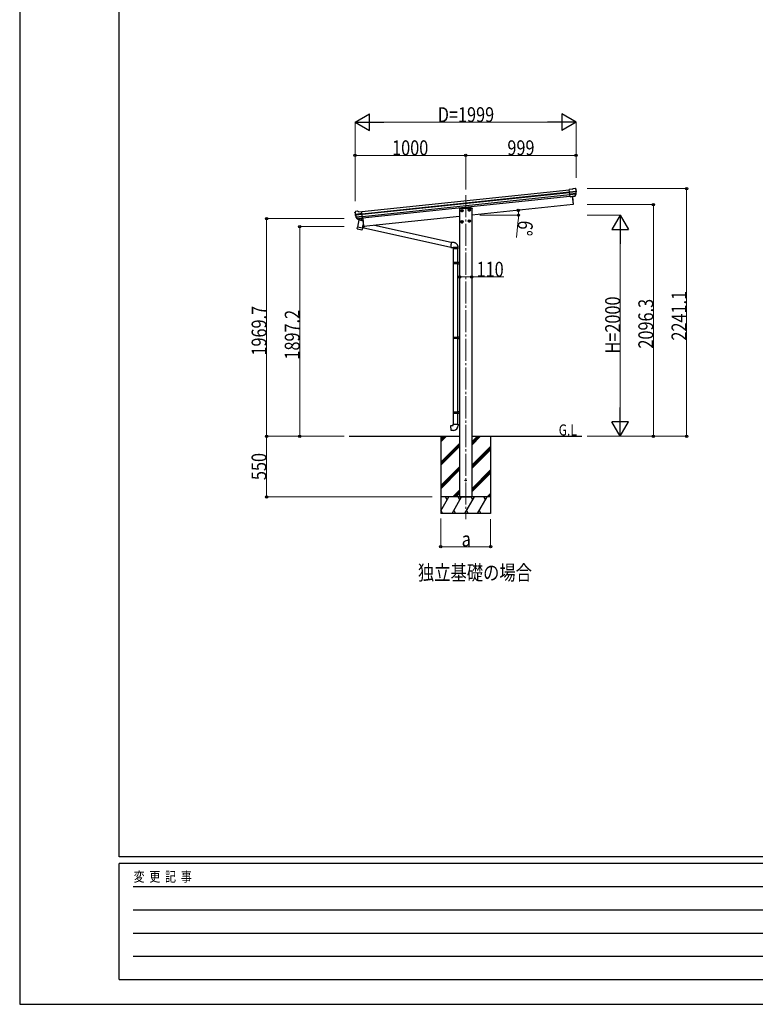
# Model space of a CAD drawing. Units: millimetres. Extents: x 0 to 25230, y 0 to 17820.
# Drawn here: x 0 to 6654, y 0 to 8910 of the extents above; entities that cross this region are included whole.
import ezdxf

# ---------------------------------------------------------------- set-up
doc = ezdxf.new("R2010")
doc.units = ezdxf.units.MM
doc.linetypes.add('YCENTER_1', pattern=[13, 10, -1, 1, -1])
for name, color, linetype, lineweight in [('USER1', 3, 'Continuous', 13), ('YKK_12', 2, 'Continuous', 13), ('YKK_13', 4, 'Continuous', 30), ('YKK_A1', 4, 'Continuous', 30), ('YKK_D', 6, 'Continuous', 13), ('YKK_ZWAK', 7, 'Continuous', 30)]:
    doc.layers.add(name, color=color, linetype=linetype, lineweight=lineweight)
doc.styles.add('text-b', font='extslim2.shx', dxfattribs={"width": 0.8, "bigfont": 'extfont2.shx'})

msp = doc.modelspace()

# ---------------------------------------------------------------- linework, layer by layer
at = {"layer": 'YKK_12', "linetype": 'YCENTER_1', "ltscale": 20}
msp.add_line((4034.2, 7322.3), (4034.2, 4391.1), dxfattribs=at)
at = {"layer": 'YKK_13'}
for p, q in [((4997.8, 7375.4), (4971.3, 7372.6)), ((4978, 7308), (4971.3, 7372.6)), ((4973.4, 7352), (5033.2, 7358.3)), ((5033.6, 7352.5), (4974, 7346.2)), ((5032.8, 7335.7), (4975.8, 7329.7)), ((5031.4, 7331), (4976.2, 7325.2)), ((5021.4, 7312.8), (4978, 7308.2)), ((4978, 7308), (4988, 7309.1)), ((4988, 7309.1), (4988.3, 7309)), ((4988.3, 7309), (5013.6, 7311.7)), ((4997.8, 7375.4), (5009.4, 7382.3)), ((5009.4, 7382.3), (5009.4, 7382.3)), ((5010.6, 7382.7), (5024.1, 7384.2)), ((5010.6, 7382.7), (5010.6, 7382.7)), ((5013.6, 7311.7), (5013.9, 7311.8)), ((5013.9, 7311.8), (5021.5, 7312.6)), ((5022.9, 7314.5), (5032.3, 7332.8)), ((5023.9, 7314), (5034, 7332.3)), ((5024.1, 7384.2), (5024.1, 7384.2)), ((5027.8, 7383.1), (5027.8, 7383.1)), ((5027.8, 7383.1), (5032.1, 7379.6)), ((5032.1, 7379.6), (5032.9, 7378.9)), ((5034.3, 7375.2), (5034, 7377)), ((3032.5, 7164.8), (3032.4, 7166.7)), ((3033.8, 7169.5), (3033.1, 7168.7)), ((3037.3, 7173.9), (3033.8, 7169.5)), ((3096.9, 7154.8), (3037.2, 7148.5)), ((3037.3, 7173.9), (3037.3, 7173.9)), ((3037.9, 7142.7), (3097.5, 7149)), ((3054.1, 7177.1), (3040.7, 7175.7)), ((3040.7, 7175.7), (3040.7, 7175.7)), ((3042.2, 7126.5), (3099.3, 7132.5)), ((3044.5, 7122.2), (3099.7, 7128)), ((3054.1, 7177.1), (3054.1, 7177.1)), ((3068.2, 7172.6), (3055.4, 7177)), ((3055.4, 7177), (3055.4, 7177)), ((3068.2, 7172.6), (3094.7, 7175.3)), ((3101.5, 7110.8), (3094.7, 7175.3)), ((3055.4, 7107.1), (3041.7, 7122.9)), ((3056.4, 7107.8), (3043.3, 7123.7)), ((3068.9, 7097.9), (3055.5, 7032.2)), ((3065.7, 7107), (3058, 7106.2)), ((3058.1, 7106.5), (3101.5, 7111)), ((3058.9, 7106.2), (3060.4, 7106.4)), ((3060.4, 7106.4), (3098, 7110.3)), ((3062.2, 7105.9), (3062.1, 7105.2)), ((3062.7, 7104.1), (3087.5, 7094.3)), ((3066, 7107), (3065.7, 7107)), ((3091.3, 7109.6), (3066, 7107)), ((3103.1, 7090.9), (3068.9, 7097.9)), ((3071, 7100.8), (3070.4, 7097.5)), ((3091.8, 7109.3), (3088.9, 7094.9)), ((3091.6, 7109.7), (3091.3, 7109.6)), ((3101.5, 7110.8), (3091.6, 7109.7)), ((3098, 7110.3), (3099.6, 7110.5)), ((3100.4, 7023.1), (3106.9, 7055)), ((3053, 7020), (3055.5, 7032.2)), ((3053.2, 7018.6), (3053.2, 7018.6)), ((3054.6, 7017.6), (3095.5, 7009.3)), ((3100.4, 7023.1), (3055.5, 7032.2)), ((3100.4, 7023.1), (3097.8, 7010.6)), ((3900.3, 5236.9), (3920.2, 5238.7)), ((3904.3, 5191.1), (3900.3, 5236.9)), ((3925.2, 5192.9), (3904.3, 5191.1)), ((3920.2, 5248.7), (3966.2, 5248.7)), ((3920.2, 5238.7), (3920.2, 5248.7)), ((3966.2, 5248.7), (3966.2, 5237.8))]:
    msp.add_line(p, q, dxfattribs=at)
at = {"layer": 'YKK_13', "linetype": 'Continuous'}
for p, q in [((4997.9, 7310), (5005.4, 7238.4)), ((5000.4, 7310.3), (5007.9, 7238.8)), ((5005.6, 7236.9), (5005.4, 7238.4)), ((5007.1, 7237.2), (5005.6, 7236.9)), ((5007.9, 7238.8), (5007.9, 7238.3)), ((3976.2, 7203.7), (3975.9, 7200.1)), ((3977.4, 7200.1), (3975.9, 7200.1)), ((3977.9, 7200.1), (3977.4, 7200.1)), ((4090.4, 7200.1), (3977.9, 7200.1)), ((4089.7, 7205.6), (3978.2, 7205.6)), ((4090.5, 7200.1), (4089.9, 7200.1)), ((4091.9, 7200.1), (4090.5, 7200.1)), ((4091.7, 7203.7), (4091.9, 7200.1)), ((3101, 7110.7), (3108.6, 7039.1)), ((3102.2, 7031.8), (3121.9, 7039.4)), ((3103.4, 7111.7), (3111.1, 7039.3)), ((3108.6, 7039.1), (3108.6, 7038.6)), ((3111.2, 7037.8), (3111.1, 7039.3)), ((3904.4, 6893.9), (3208.5, 7048.5)), ((3101.6, 7029.3), (3899.8, 6851.8)), ((3109.7, 7037.7), (3111.2, 7037.8)), ((3899.8, 6862.9), (3899.7, 6860.4)), ((3900, 6865.6), (3899.8, 6862.9)), ((3900.2, 6868.4), (3900, 6865.6)), ((3900.5, 6871.2), (3900.2, 6868.4)), ((3900.8, 6874.1), (3900.5, 6871.2)), ((3901.2, 6876.9), (3900.8, 6874.1)), ((3901.5, 6879.7), (3901.2, 6876.9)), ((3901.9, 6882.4), (3901.5, 6879.7)), ((3902.3, 6884.9), (3901.9, 6882.4)), ((3902.8, 6887.2), (3902.3, 6884.9)), ((3903.2, 6889.3), (3902.8, 6887.2)), ((3903.6, 6891.1), (3903.2, 6889.3)), ((3904, 6892.7), (3903.6, 6891.1)), ((3904.4, 6893.9), (3904, 6892.7)), ((3904.8, 6894.8), (3904.4, 6893.9)), ((3905.2, 6895.3), (3904.8, 6894.8)), ((3905.5, 6895.5), (3905.2, 6895.3)), ((3899.7, 6860.4), (3899.6, 6858.1)), ((3899.6, 6858.1), (3899.6, 6856)), ((3899.6, 6856), (3899.7, 6854.1)), ((3899.7, 6854.1), (3899.7, 6852.6)), ((3899.7, 6852.6), (3899.9, 6851.4)), ((3899.9, 6851.4), (3900.1, 6850.5)), ((3900.1, 6850.5), (3900.3, 6850)), ((3900.3, 6850), (3900.6, 6849.8)), ((3920.2, 6847.6), (3920.2, 6837.6)), ((3966.1, 6847.6), (3920.2, 6847.6)), ((3966.2, 6837.6), (3920.2, 6837.6)), ((3922.2, 6837.6), (3922.2, 6713.4)), ((3964.2, 6716), (3964.2, 6837.6)), ((3966.2, 6847.6), (3966.1, 6847.6)), ((3966.2, 6837.6), (3966.2, 6847.6)), ((3921.2, 6713.4), (3920.2, 6711.4)), ((3920.2, 6711.4), (3920.2, 6703.4)), ((3959.8, 6711.4), (3920.2, 6711.4)), ((3920.2, 6703.4), (3921.2, 6701.4)), ((3920.2, 6703.4), (3959.8, 6703.4)), ((3921.2, 6713.4), (3959.3, 6713.4)), ((3959.3, 6701.4), (3921.2, 6701.4)), ((3922.2, 6701.4), (3922.2, 6037)), ((3959.8, 6711.4), (3959.3, 6713.4)), ((3959.3, 6713.4), (3964.2, 6713.4)), ((3959.8, 6703.4), (3959.3, 6701.4)), ((3964.2, 6701.4), (3959.3, 6701.4)), ((3959.8, 6711.4), (3959.8, 6703.4)), ((3964.2, 6711.4), (3959.8, 6711.4)), ((3959.8, 6703.4), (3964.2, 6703.4)), ((3962.2, 6715.9), (3979.2, 6716.4)), ((3962.2, 6714.9), (3962.2, 6715.9)), ((3962.2, 6714.9), (3962.2, 6714.4)), ((3964.3, 6714.4), (3962.2, 6714.4)), ((3962.2, 6700.4), (3962.2, 6699.9)), ((3964.3, 6700.4), (3962.2, 6700.4)), ((3962.2, 6698.9), (3962.2, 6699.9)), ((3979.2, 6698.4), (3962.2, 6698.9)), ((3964.2, 6713.4), (3964.2, 6714.4)), ((3964.2, 6713.4), (3964.2, 6711.4)), ((3964.2, 6713.4), (3964.3, 6713.4)), ((3964.2, 6711.4), (3964.2, 6703.4)), ((3964.2, 6703.4), (3964.2, 6701.4)), ((3964.2, 6700.4), (3964.2, 6701.4)), ((3964.2, 6701.4), (3964.3, 6701.4)), ((3964.2, 6039.6), (3964.2, 6698.9)), ((3964.3, 6700.4), (3964.3, 6714.4)), ((3921.2, 6037), (3920.2, 6035)), ((3920.2, 6035), (3920.2, 6027)), ((3959.8, 6035), (3920.2, 6035)), ((3920.2, 6027), (3921.2, 6025)), ((3920.2, 6027), (3959.8, 6027)), ((3921.2, 6037), (3959.3, 6037)), ((3959.3, 6025), (3921.2, 6025)), ((3922.2, 6025), (3922.2, 5360.7)), ((3959.8, 6035), (3959.3, 6037)), ((3959.3, 6037), (3964.2, 6037)), ((3959.8, 6027), (3959.3, 6025)), ((3964.2, 6025), (3959.3, 6025)), ((3959.8, 6035), (3959.8, 6027)), ((3964.2, 6035), (3959.8, 6035)), ((3959.8, 6027), (3964.2, 6027)), ((3962.2, 6039.5), (3979.2, 6040)), ((3962.2, 6038.5), (3962.2, 6039.5)), ((3962.2, 6038.5), (3962.2, 6038)), ((3964.3, 6038), (3962.2, 6038)), ((3962.2, 6024), (3962.2, 6023.5)), ((3964.3, 6024), (3962.2, 6024)), ((3962.2, 6022.5), (3962.2, 6023.5)), ((3979.2, 6022), (3962.2, 6022.5)), ((3964.2, 6037), (3964.2, 6038)), ((3964.2, 6037), (3964.2, 6035)), ((3964.2, 6037), (3964.3, 6037)), ((3964.2, 6035), (3964.2, 6027)), ((3964.2, 6027), (3964.2, 6025)), ((3964.2, 6025), (3964.3, 6025)), ((3964.2, 5363.2), (3964.2, 6022.5)), ((3964.3, 6024), (3964.3, 6038)), ((3921.2, 5360.7), (3920.2, 5358.7)), ((3920.2, 5358.7), (3920.2, 5350.7)), ((3959.8, 5358.7), (3920.2, 5358.7)), ((3920.2, 5350.7), (3921.2, 5348.7)), ((3920.2, 5350.7), (3959.8, 5350.7)), ((3921.2, 5360.7), (3959.3, 5360.7)), ((3959.3, 5348.7), (3921.2, 5348.7)), ((3922.2, 5348.7), (3922.2, 5248.7)), ((3959.8, 5358.7), (3959.3, 5360.7)), ((3959.3, 5360.7), (3964.2, 5360.7)), ((3959.8, 5350.7), (3959.3, 5348.7)), ((3964.2, 5348.7), (3959.3, 5348.7)), ((3959.8, 5358.7), (3959.8, 5350.7)), ((3964.2, 5358.7), (3959.8, 5358.7)), ((3959.8, 5350.7), (3964.2, 5350.7)), ((3962.2, 5363.2), (3979.2, 5363.7)), ((3962.2, 5362.2), (3962.2, 5363.2)), ((3962.2, 5362.2), (3962.2, 5361.7)), ((3964.3, 5361.7), (3962.2, 5361.7)), ((3962.2, 5347.7), (3962.2, 5347.2)), ((3964.3, 5347.7), (3962.2, 5347.7)), ((3962.2, 5346.2), (3962.2, 5347.2)), ((3979.2, 5345.7), (3962.2, 5346.2)), ((3964.2, 5360.7), (3964.2, 5358.7)), ((3964.2, 5360.7), (3964.3, 5360.7)), ((3964.2, 5358.7), (3964.2, 5350.7)), ((3964.2, 5350.7), (3964.2, 5348.7)), ((3964.2, 5347.7), (3964.2, 5348.7)), ((3964.2, 5348.7), (3964.3, 5348.7)), ((3964.2, 5248.7), (3964.2, 5346.1)), ((3964.3, 5347.7), (3964.3, 5361.7))]:
    msp.add_line(p, q, dxfattribs=at)
at = {"layer": 'YKK_13', "linetype": 'Continuous', "ltscale": 2}
for p, q in [((3992.1, 7182.2), (3997, 7190.7)), ((3992.1, 7182.2), (3997, 7173.7)), ((3997, 7190.7), (4006.8, 7190.7)), ((3997, 7173.7), (4006.8, 7173.7)), ((4006.8, 7190.7), (4011.7, 7182.2)), ((4006.8, 7173.7), (4011.7, 7182.2)), ((4056.7, 7189), (4061.6, 7197.5)), ((4056.7, 7189), (4061.6, 7180.5)), ((4061.6, 7197.5), (4071.4, 7197.5)), ((4061.6, 7180.5), (4071.4, 7180.5)), ((4071.4, 7197.5), (4076.3, 7189)), ((4071.4, 7180.5), (4076.3, 7189)), ((3992.1, 7081.7), (3997, 7090.2)), ((3992.1, 7081.7), (3997, 7073.2)), ((3997, 7090.2), (4006.8, 7090.2)), ((3997, 7073.2), (4006.8, 7073.2)), ((4006.8, 7090.2), (4011.7, 7081.7)), ((4006.8, 7073.2), (4011.7, 7081.7)), ((4056.7, 7088.4), (4061.6, 7096.9)), ((4056.7, 7088.4), (4061.6, 7079.9)), ((4061.6, 7096.9), (4071.4, 7096.9)), ((4061.6, 7079.9), (4071.4, 7079.9)), ((4071.4, 7096.9), (4076.3, 7088.4)), ((4071.4, 7079.9), (4076.3, 7088.4))]:
    msp.add_line(p, q, dxfattribs=at)
for centre, radius in [((4001.9, 7182.2), 10.5), ((4001.9, 7182.2), 9.2), ((4001.9, 7182.2), 8.5), ((4066.5, 7189), 10.5), ((4066.5, 7189), 9.2), ((4066.5, 7189), 8.5), ((4001.9, 7081.7), 10.5), ((4001.9, 7081.7), 9.2), ((4001.9, 7081.7), 8.5), ((4066.5, 7088.4), 10.5), ((4066.5, 7088.4), 9.2), ((4066.5, 7088.4), 8.5)]:
    msp.add_circle(centre, radius, dxfattribs=at)
at = {"layer": 'YKK_13'}
msp.add_circle((4034.2, 4741.1), 4.5, dxfattribs=at)
for centre, radius, start, end in [((5010.9, 7379.8), 3, 96.02369, 120.97631), ((5021.3, 7315.5), 2.99, 285.2717, 331.00739), ((5024.6, 7379.2), 5, 51.04426, 95.95574), ((4840.8, 7353.5), 192.4, 1.4271, 6.57578), ((5029.6, 7334.1), 3, 332.69111, 354.20009), ((4833.4, 7354.1), 200.2, 354.20009, 359.53883), ((5078.4, 7360.4), 45.3, 182.67122, 185.64518), ((5033.8, 7351.1), 1.35, 95.1605, 97.91927), ((5036.4, 7352.7), 2.74, 179.02151, 184.43412), ((5031.4, 7333.7), 3, 331, 354.13916), ((4833.4, 7354.1), 202, 354.13916, 6), ((3233.4, 7185.9), 202, 186, 197.86084), ((3226.3, 7183.8), 192.4, 185.42422, 190.5729), ((2992.4, 7141.2), 45.3, 6.35482, 9.32878), ((3041.2, 7170.7), 5, 96.04426, 140.95574), ((3035.1, 7142.3), 2.74, 7.56588, 12.97849), ((3038, 7141.3), 1.35, 94.08073, 96.8395), ((3233.4, 7185.9), 200.2, 192.46117, 197.79991), ((3054.5, 7174.1), 3, 71.02369, 95.97631), ((3044, 7124.9), 3, 197.86084, 221), ((3045.6, 7125.6), 3, 197.79991, 219.30889), ((3057.7, 7109.1), 2.99, 220.99261, 266.7283), ((3058.8, 7106.7), 0.5, 240.73754, 276), ((3061.8, 7106), 0.5, 348.5, 96), ((3063.1, 7105), 1, 168.5, 248.5), ((3087.9, 7095.2), 1.03, 242.53897, 344.46569), ((3092.4, 7109.1), 0.604, 93.09842, 164.70595), ((3099.5, 7111), 0.5, 276, 311.26246), ((3054.9, 7019.5), 1.95, 167.54017, 209.97766), ((3055, 7019.6), 2, 209.90962, 258.5), ((3095.9, 7011.2), 2, 258.5, 341.96843), ((3921.2, 5237.8), 45, 275, 0)]:
    msp.add_arc(centre, radius, start, end, dxfattribs=at)
at = {"layer": 'YKK_13', "linetype": 'Continuous'}
for centre, radius, start, end in [((5006.9, 7238.2), 1, 279.5, 6), ((3978.2, 7203.6), 2, 90, 176.5), ((4089.7, 7203.6), 2, 3.5, 90), ((3109.6, 7038.7), 1, 186, 272.5)]:
    msp.add_arc(centre, radius, start, end, dxfattribs=at)
at = {"layer": 'YKK_13'}
for centre, major_axis, ratio, start_param, end_param in [((5021.1, 7315.8), (-0.11, 3), 0.642905, 3.245938, 4.203928), ((5021.2, 7315.6), (1.66, -2.51), 0.997631, 5.80419, 5.892948), ((5021.2, 7315.7), (3.53, -2.11), 0.650902, 5.256145, 5.328955), ((5023.5, 7316), (1.08, 3.13), 0.040856, 2.113504, 2.141625), ((5032.1, 7375.6), (-0.87, 5.91), 0.020485, 0.671432, 1.569131), ((5026.7, 7380.1), (5.88, -1.31), 0.24881, 0.460585, 0.464104), ((5031.1, 7376.5), (-2.34, 1.9), 0.995767, 3.985972, 4.712389), ((4835.8, 7332.1), (-20.9, 199), 0.994373, 4.711379, 4.727754)]:
    msp.add_ellipse(centre, major_axis=major_axis, ratio=ratio, start_param=start_param, end_param=end_param, dxfattribs=at)
at = {"layer": 'YKK_13', "extrusion": (0, 0, -1)}
for centre, major_axis, ratio, start_param, end_param in [((3035.4, 7166.8), (1.9, 2.34), 0.995767, 3.985972, 4.712389), ((3039, 7171.2), (-5.48, -2.51), 0.24881, 0.460585, 0.464104), ((3034.6, 7165.6), (-0.38, 5.97), 0.020485, 0.671432, 1.569131), ((3235.7, 7163.9), (-20.9, 199), 0.994373, 4.711379, 4.727754), ((3055.4, 7109.2), (-1.71, 2.84), 0.040856, 2.113504, 2.141625), ((3057.8, 7109.4), (-0.51, 2.96), 0.642905, 3.245938, 4.203928), ((3057.8, 7109.3), (-3.02, -2.79), 0.650902, 5.256145, 5.328955), ((3057.7, 7109.2), (-1.1, -2.8), 0.997631, 5.80419, 5.892948)]:
    msp.add_ellipse(centre, major_axis=major_axis, ratio=ratio, start_param=start_param, end_param=end_param, dxfattribs=at)
at = {"layer": 'YKK_13', "linetype": 'Continuous'}
for points, knots in [([(3966.2, 6847.6), (3966.2, 6849.5), (3966.2, 6853.2), (3965.2, 6858.6), (3963.7, 6863.9), (3961.6, 6868.8), (3958.9, 6873.4), (3955.7, 6877.7), (3952, 6881.5), (3947.9, 6884.9), (3943.4, 6887.8), (3938.6, 6890.2), (3933.4, 6892), (3927.4, 6893.3), (3920.5, 6893.9), (3913, 6894.7), (3908, 6895.2), (3905.5, 6895.5)], [0, 0, 0, 0, 0.063907, 0.126549, 0.188296, 0.249439, 0.310206, 0.37078, 0.431321, 0.491988, 0.552971, 0.614499, 0.67686, 0.740415, 0.82684, 0.913407, 1, 1, 1, 1]), ([(3900.5, 6849.8), (3902.2, 6849.6), (3905.5, 6849.2), (3909.7, 6848.8), (3913, 6848.4), (3915.5, 6848.2), (3917.9, 6847.9), (3919.4, 6847.7), (3920.2, 6847.6)], [0, 0, 0, 0, 0.243524, 0.487451, 0.609381, 0.733287, 0.863378, 1, 1, 1, 1])]:
    msp.add_open_spline(points, degree=3, knots=knots, dxfattribs=at)
at = {"layer": 'YKK_A1'}
for p, q in [((3095, 7173.4), (4971.5, 7370.6)), ((3096.9, 7154.5), (4973.5, 7351.7)), ((3097.4, 7150.3), (4973.9, 7347.5)), ((3099.5, 7130.4), (4976, 7327.7)), ((4977.7, 7310.9), (3101.2, 7113.7)), ((4997.9, 7310), (5005.5, 7237.4)), ((5005.5, 7237.4), (4089.2, 7141.1)), ((3979.2, 7129.5), (3111.2, 7038.3)), ((3979.2, 7200.1), (3979.2, 4591.1)), ((4089.2, 7200.1), (4089.2, 4591.1)), ((3103.2, 7113.9), (3111.2, 7038.3)), ((2980.6, 5141.1), (3979.2, 5141.1)), ((4089.2, 5141.1), (5083.8, 5141.1)), ((3979.2, 4591.1), (4089.2, 4591.1))]:
    msp.add_line(p, q, dxfattribs=at)
at = {"layer": 'YKK_A1', "linetype": 'Continuous', "ltscale": 20}
for p, q in [((3809.2, 5089.5), (3860.8, 5141.2)), ((3809.2, 5103.7), (3846.7, 5141.2)), ((3809.2, 5117.8), (3832.5, 5141.2)), ((4089.2, 5061.2), (4169.1, 5141.1)), ((4089.2, 5075.3), (4155, 5141.1)), ((4089.2, 5089.4), (4140.9, 5141.1)), ((3809.2, 4905.7), (3979.2, 5075.7)), ((3809.2, 4891.5), (3979.2, 5061.5)), ((3809.2, 4877.4), (3979.2, 5047.4)), ((4089.2, 4877.3), (4259.2, 5047.3)), ((4089.2, 4863.2), (4259.2, 5033.2)), ((4089.2, 4849), (4259.2, 5019)), ((3809.2, 4693.6), (3979.2, 4863.6)), ((3809.2, 4679.4), (3979.2, 4849.4)), ((3809.2, 4665.3), (3979.2, 4835.3)), ((4089.2, 4665.2), (4259.2, 4835.2)), ((4089.2, 4651), (4259.2, 4821)), ((4089.2, 4636.9), (4259.2, 4806.9)), ((3918.9, 4591.2), (3979.2, 4651.4)), ((3933, 4591.1), (3979.2, 4637.3)), ((3809.2, 4465.3), (3881.8, 4591.1)), ((3866.8, 4565.1), (3851.8, 4591.1)), ((3910.7, 4441.1), (3997.3, 4591.1)), ((3947.2, 4591.2), (3979.2, 4623.1)), ((3982.3, 4565.1), (3967.3, 4591.1)), ((4026.2, 4441.1), (4112.8, 4591.1)), ((4097.8, 4565.1), (4082.8, 4591.1)), ((4141.7, 4441.1), (4228.3, 4591.1)), ((4213.3, 4565.1), (4198.3, 4591.1)), ((4227.3, 4591.2), (4259.2, 4623.1)), ((4241.4, 4591.2), (4259.2, 4608.9)), ((4255.6, 4591.2), (4259.2, 4594.8)), ((3810.2, 4467.1), (3825.2, 4441.1)), ((3925.7, 4467.1), (3940.7, 4441.1)), ((4041.2, 4467.1), (4056.2, 4441.1)), ((4156.7, 4467.1), (4171.7, 4441.1))]:
    msp.add_line(p, q, dxfattribs=at)
at = {"layer": 'YKK_A1', "ltscale": 20}
for p, q in [((3809.2, 5141.1), (3809.2, 4441.1)), ((4259.2, 5141.1), (4259.2, 4441.1)), ((4259.2, 4591.1), (3809.2, 4591.1)), ((4259.2, 4441.1), (3809.2, 4441.1)), ((4257.1, 4441.1), (4259.2, 4444.7))]:
    msp.add_line(p, q, dxfattribs=at)
at = {"layer": 'YKK_D', "lineweight": -2}
for p, q in [((3033.9, 7982.2), (3163.8, 8057.2)), ((3163.8, 7907.2), (3163.8, 8057.2)), ((5033.4, 7982.2), (4903.5, 8057.2)), ((4903.5, 8057.2), (4903.5, 7907.2)), ((3033.9, 7982.2), (3163.8, 7907.2)), ((3033.9, 7982.2), (3293.7, 7982.2)), ((5033.4, 7982.2), (4773.6, 7982.2)), ((5033.4, 7982.2), (4903.5, 7907.2)), ((5432.4, 7141.1), (5357.4, 7011.2)), ((5432.4, 7141.1), (5507.4, 7011.2)), ((5432.4, 7141.1), (5432.4, 6881.3)), ((5357.4, 7011.2), (5507.4, 7011.2)), ((5432.4, 5141.1), (5432.4, 5400.9)), ((5432.4, 5141.1), (5357.4, 5271)), ((5507.4, 5271), (5357.4, 5271)), ((5432.4, 5141.1), (5507.4, 5271))]:
    msp.add_line(p, q, dxfattribs=at)
at = {"layer": 'YKK_D'}
for p, q in [((3033.9, 7267.5), (3033.9, 7983.2)), ((3183.9, 7982.2), (4883.4, 7982.2)), ((5033.4, 7477.6), (5033.4, 7983.2)), ((3034.4, 7267.5), (3034.4, 7683.2)), ((4034.2, 7682.2), (3034.4, 7682.2)), ((4034.2, 7372.6), (4034.2, 7683.2)), ((4034.2, 7372.6), (4034.2, 7683.2)), ((4034.2, 7682.2), (5033.4, 7682.2)), ((5033.4, 7477.6), (5033.4, 7683.2)), ((5133.4, 7382.2), (6033.4, 7382.2)), ((6032.4, 7382.2), (6032.4, 5141.1)), ((5133.4, 7237.4), (5733.4, 7237.4)), ((5732.4, 7237.4), (5732.4, 5141.1)), ((5133.4, 7141.1), (5433.4, 7141.1)), ((2934.4, 7110.8), (2232.9, 7110.8)), ((2233.9, 7110.8), (2233.9, 5141.1)), ((2934.4, 7038.3), (2532.9, 7038.3)), ((2533.9, 7038.3), (2533.9, 5141.1)), ((5432.4, 6991.1), (5432.4, 5291.1)), ((3979.2, 6582.9), (4089.2, 6582.9)), ((4089.2, 6582.9), (4378.5, 6582.9)), ((2935.4, 5141.1), (2231.9, 5141.1)), ((2934.4, 5141.1), (2232.9, 5141.1)), ((2232.9, 4591.1), (2232.9, 5141.1)), ((2934.4, 5141.1), (2532.9, 5141.1)), ((5133.4, 5141.1), (5433.4, 5141.1)), ((5133.4, 5141.1), (5733.4, 5141.1)), ((5133.4, 5141.1), (6033.4, 5141.1)), ((3732.1, 4591.1), (2231.9, 4591.1)), ((3809.2, 4397), (3809.2, 4140.1)), ((4259.2, 4389.7), (4259.2, 4140.1)), ((3809.2, 4141.1), (4259.2, 4141.1))]:
    msp.add_line(p, q, dxfattribs=at)
at = {"layer": 'YKK_D', "ltscale": 20}
for p, q in [((4163.6, 7141.1), (4513.1, 7141.1)), ((4510, 7098.7), (4493.9, 6939.1))]:
    msp.add_line(p, q, dxfattribs=at)
at = {"layer": 'YKK_D', "linetype": 'ByBlock', "lineweight": -2}
for centre in [(3034.4, 7682.2), (4034.2, 7682.2), (4034.2, 7682.2), (5033.4, 7682.2), (6032.4, 7382.2), (5732.4, 7237.4), (4509.8, 7185.3), (4512.1, 7141.1), (2233.9, 7110.8), (2533.9, 7038.3), (3979.2, 6582.9), (4089.2, 6582.9), (2232.9, 5141.1), (2233.9, 5141.1), (2533.9, 5141.1), (5732.4, 5141.1), (6032.4, 5141.1), (2232.9, 4591.1), (3809.2, 4141.1), (4259.2, 4141.1)]:
    msp.add_circle(centre, 10.6, dxfattribs=at)
at = {"layer": 'YKK_D', "ltscale": 20}
for start, end in [(360, 6), (354.23974, 360)]:
    msp.add_arc((4089.2, 7141.1), 422.9, start, end, dxfattribs=at)
at = {"layer": 'YKK_ZWAK'}
for p, q in [((0, 17820), (0, 0)), ((900.1, 1335), (900.1, 17235)), ((24300.1, 1335), (900.1, 1335)), ((8700.1, 1275), (900.1, 1275)), ((900.1, 225), (900.1, 1275)), ((1027.6, 1065), (8550.1, 1065)), ((1027.6, 855), (8550.1, 855)), ((1027.6, 645), (8550.1, 645)), ((1027.6, 435), (8550.1, 435)), ((900.1, 225), (8700.1, 225)), ((0, 0), (25230, 0))]:
    msp.add_line(p, q, dxfattribs=at)

# ---------------------------------------------------------------- texts
at = {"layer": 'USER1', "style": 'text-b', "width": 0.8}
for s, height, p in [('G.L', 100, (4875.9, 5147.2)), ('独立基礎の場合', 135, (3602.4, 3838.7))]:
    msp.add_text(s, height=height, dxfattribs=at).set_placement(p)
at = {"layer": 'YKK_D', "style": 'text-b', "width": 0.8}
for s, p in [('D=1999', (3781.6, 7983.2)), ('1000', (3368.7, 7683.2)), ('999', (4411.4, 7683.2)), ('110', (4132.7, 6583.9)), ('a', (3998.2, 4142.1))]:
    msp.add_text(s, height=135, dxfattribs=at).set_placement(p)
for s, rotation, p in [('6°', 264.23974, (4510.9, 7097.6)), ('2241.1', 90, (6031.4, 6006)), ('H=2000', 90, (5431.4, 5889.1)), ('2096.3', 90, (5731.4, 5933.7)), ('1969.7', 90, (2232.9, 5870.4)), ('1897.2', 90, (2532.9, 5834.1)), ('550', 90, (2231.9, 4743.7))]:
    msp.add_text(s, height=135, rotation=rotation, dxfattribs=at).set_placement(p)
at = {"layer": 'YKK_ZWAK', "style": 'text-b', "width": 0.8}
msp.add_text('変  更  記  事', height=90, dxfattribs=at).set_placement((1031.1, 1110))

doc.saveas('drawing.dxf')
